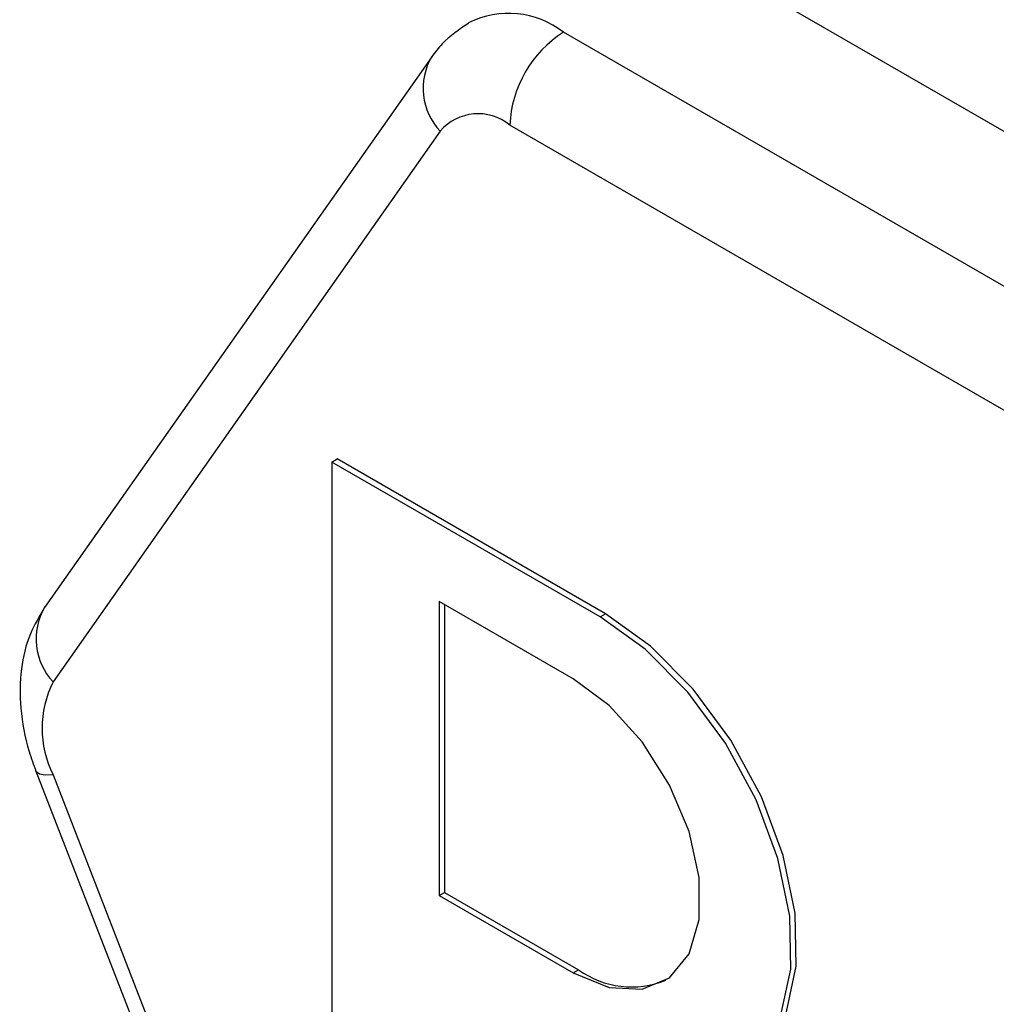
# Model space of a CAD drawing. Units: millimetres. Extents: x 5 to 415, y 5 to 292.
# Drawn here: x 342 to 344, y 196 to 198 of the extents above; entities that cross this region are included whole.
import ezdxf

# ---------------------------------------------------------------- set-up
doc = ezdxf.new("R2010")
doc.units = ezdxf.units.MM

msp = doc.modelspace()

# ---------------------------------------------------------------- linework, layer by layer
at = {"color": 7, "linetype": 'Continuous', "lineweight": 25}
for p, q in [((342.4098, 199.0233), (344.319, 197.9212)), ((345.1063, 197.0577), (343.065, 198.2361)), ((342.7177, 198.1714), (341.6971, 196.7192)), ((344.9649, 196.8128), (342.9236, 197.9911)), ((342.7399, 197.9747), (341.7193, 196.5226)), ((342.4545, 197.1024), (342.4687, 197.1106)), ((343.1758, 196.7024), (342.4687, 197.1106)), ((342.4545, 197.1024), (342.4545, 194.8161)), ((343.1617, 196.6942), (342.4545, 197.1024)), ((342.7374, 196.735), (342.7374, 195.9593)), ((343.0909, 196.5309), (342.7374, 196.735)), ((342.7515, 196.7269), (342.7515, 195.9675)), ((343.1617, 196.6942), (343.1758, 196.7024)), ((341.6743, 196.2869), (342.6949, 193.6563)), ((341.7193, 196.2776), (342.7399, 193.647)), ((342.7374, 195.9593), (342.7515, 195.9675)), ((342.7515, 195.9675), (343.1051, 195.7634)), ((342.7374, 195.9593), (343.0909, 195.7552)), ((343.0909, 195.7552), (343.1051, 195.7634))]:
    msp.add_line(p, q, dxfattribs=at)
at = {"color": 7, "linetype": 'Continuous', "lineweight": 25, "flags": 128}
for points in [[(343.3031, 195.4694), (343.4135, 195.46), (343.5096, 195.4874), (343.5862, 195.5499), (343.6388, 195.6441), (343.6644, 195.7647), (343.6617, 195.9048), (343.6307, 196.0566), (343.5733, 196.2114), (343.4926, 196.3606), (343.3932, 196.4956), (343.2808, 196.609), (343.1617, 196.6942)], [(343.5329, 195.5006), (343.6003, 195.5581), (343.6529, 195.6523), (343.6785, 195.7729), (343.6758, 195.913), (343.6448, 196.0648), (343.5874, 196.2196), (343.5067, 196.3687), (343.4074, 196.5038), (343.2949, 196.6172), (343.1758, 196.7024)], [(343.0909, 195.7552), (343.1856, 195.7163), (343.2725, 195.712), (343.3448, 195.7425), (343.3965, 195.8056), (343.4234, 195.8959), (343.4234, 196.0063), (343.3965, 196.1278), (343.3448, 196.2505), (343.2725, 196.3645), (343.1856, 196.4606), (343.0909, 196.5309)]]:
    msp.add_lwpolyline(points, dxfattribs=at)
at = {"color": 8, "linetype": 'Continuous', "lineweight": 25, "flags": 128}
msp.add_lwpolyline([(341.7193, 196.2776), (341.6981, 196.277), (341.6832, 196.2796), (341.6751, 196.2853), (341.6743, 196.2869)], dxfattribs=at)
at = {"color": 7, "linetype": 'Continuous', "lineweight": 25}
for centre, radius, start, end in [((342.9204, 198.0502), 0.2355, 52.1158, 116.5957), ((343.2307, 197.9772), 0.3073, 122.6044, 177.3952), ((342.8402, 197.889), 0.1319, 50.751, 139.4685), ((341.9643, 196.4001), 0.2739, 153.4372, 206.5628), ((343.2448, 195.956), 0.2379, 234.0435, 292.3791)]:
    msp.add_arc(centre, radius, start, end, dxfattribs=at)
at = {"color": 8, "linetype": 'Continuous', "lineweight": 25}
for centre, radius, start, end in [((342.8608, 198.0879), 0.1656, 149.6478, 223.1265), ((341.8402, 196.6358), 0.1657, 149.7676, 223.1183)]:
    msp.add_arc(centre, radius, start, end, dxfattribs=at)
at = {"color": 7, "linetype": 'Continuous', "lineweight": 25}
for points, knots in [([(342.8155, 198.2596), (342.7904, 198.243), (342.7531, 198.2184), (342.7265, 198.183), (342.7177, 198.1714)], [0, 0, 0, 0, 0.6712349, 1, 1, 1, 1]), ([(341.6971, 196.7192), (341.6834, 196.6963), (341.6534, 196.6463), (341.6322, 196.5553), (341.6308, 196.4508), (341.6483, 196.3591), (341.668, 196.3043), (341.6743, 196.2869)], [0, 0, 0, 0, 0.18284, 0.400812, 0.633067, 0.883853, 1, 1, 1, 1])]:
    msp.add_open_spline(points, degree=3, knots=knots, dxfattribs=at)

doc.saveas('drawing.dxf')
